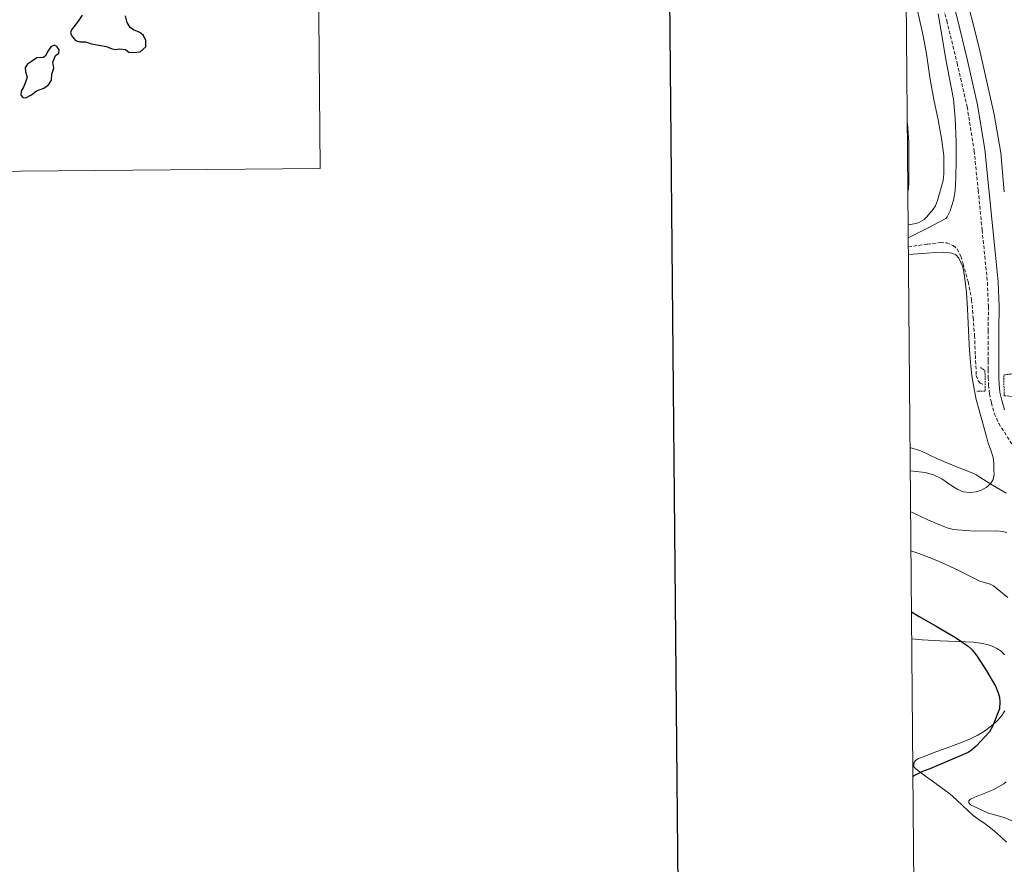
# Model space of a CAD drawing. Units: metres. Extents: x 558996 to 563477, y 4707469 to 4710478.
# Drawn here: x 559624 to 559907, y 4709208 to 4709450 of the extents above; entities that cross this region are included whole.
import ezdxf

# ---------------------------------------------------------------- set-up
doc = ezdxf.new("R2010")
doc.units = ezdxf.units.M
doc.header["$MEASUREMENT"] = 0
doc.linetypes.add('TRAZOS', pattern=[0.75, 0.5, -0.25])
doc.linetypes.add('TRAZOSX2', pattern=[1.5, 1, -0.5])
for name, color, linetype, lineweight in [('Level 11', 142, 'TRAZOSX2', 13), ('Level 21', 19, 'Continuous', 0), ('Level 36', 19, 'Continuous', 40), ('Level 4', 36, 'Continuous', 30), ('Level 5', 36, 'Continuous', 0), ('Level 61', 19, 'Continuous', 0), ('Level 63', 7, 'Continuous', 0)]:
    doc.layers.add(name, color=color, linetype=linetype, lineweight=lineweight)

msp = doc.modelspace()

# ---------------------------------------------------------------- linework, layer by layer
at = {"layer": 'Level 11', "color": 142, "linetype": 'TRAZOSX2', "lineweight": 13}
msp.add_polyline3d([(559879.02, 4709385.15, 433.36), (559884.53, 4709385.88, 433.06), (559888.22, 4709386.37, 432.77), (559890.07, 4709386.24, 432.61), (559891.9, 4709385.53, 432.5), (559893.09, 4709384.48, 432.47), (559894.11, 4709382.49, 432.45), (559894.74, 4709380.3, 432.42), (559896.21, 4709375.14, 432.24), (559897.2, 4709369.91, 432.07), (559897.66, 4709364.82, 431.97), (559898.05, 4709359.72, 431.9), (559898.28, 4709353.96, 431.83), (559898.56, 4709348.2, 431.77), (559899.09, 4709346.62, 431.74), (559899.62, 4709346, 431.73), (559900.3, 4709345.72, 431.7), (559900.44, 4709345.71, 431.7)], dxfattribs=at)
at = {"layer": 'Level 21', "color": 19, "linetype": 'Continuous', "lineweight": 0}
msp.add_polyline3d([(559877.96, 4709507.82, 433.55), (559878.88, 4709503.06, 433.57), (559882.64, 4709487.97, 433.65), (559886.22, 4709475.55, 433.73), (559889.83, 4709463.04, 433.74), (559893.03, 4709450.85, 433.55), (559896.04, 4709438.62, 433.3), (559898.94, 4709425.95, 433.08), (559901.01, 4709413.09, 432.86), (559902.15, 4709401.65, 432.63), (559903.27, 4709390.31, 432.34), (559904.05, 4709382.77, 432.02), (559904.82, 4709375.11, 431.74), (559905.1, 4709368.04, 431.66), (559905.06, 4709361.07, 431.58), (559905.06, 4709358, 431.55), (559905.06, 4709354.92, 431.52), (559905.06, 4709352.39, 431.51), (559905.06, 4709349.87, 431.5), (559905.07, 4709347.68, 431.47), (559905.11, 4709345.64, 431.44), (559905.36, 4709343.41, 431.44), (559905.89, 4709341.1, 431.44), (559906.62, 4709338.3, 431.44)], dxfattribs=at)
at = {"layer": 'Level 21', "color": 19, "linetype": 'TRAZOSX2', "lineweight": 0}
msp.add_polyline3d([(559886.88, 4709462.23, 433.74), (559890.05, 4709450.09, 433.55), (559893.05, 4709437.91, 433.3), (559895.92, 4709425.36, 433.08), (559897.96, 4709412.69, 432.86), (559899.1, 4709401.35, 432.63), (559900.22, 4709390, 432.34), (559901, 4709382.46, 432.02), (559901.75, 4709374.9, 431.74), (559902.03, 4709367.99, 431.66), (559901.99, 4709361.08, 431.58), (559901.99, 4709358, 431.55), (559901.99, 4709354.92, 431.52), (559901.99, 4709352.39, 431.51), (559901.99, 4709349.86, 431.5), (559902.01, 4709347.65, 431.47), (559902.04, 4709345.44, 431.44), (559902.33, 4709342.9, 431.44), (559902.9, 4709340.37, 431.44), (559903.72, 4709337.28, 431.44), (559905, 4709334.4, 431.44), (559908.73, 4709328.56, 431.44)], dxfattribs=at)
at = {"layer": 'Level 21', "color": 1, "linetype": 'TRAZOS', "lineweight": 0}
for points in [[(559899.73, 4709350.49, 431.53), (559901.04, 4709349.66, 431.54), (559901.12, 4709343.67, 431.67), (559898.75, 4709343.67, 431.66)], [(559909.38, 4709342.1, 431.4), (559906.56, 4709342.39, 431.35), (559906.45, 4709348.34, 431.08), (559908.98, 4709348.68, 430.9)]]:
    msp.add_polyline3d(points, dxfattribs=at)
at = {"layer": 'Level 36', "color": 92, "linetype": 'Continuous', "lineweight": 0}
for points in [[(559906.6, 4709400.95, 431.25), (559905.57, 4709412.09, 431.4), (559903.71, 4709423.16, 431.55), (559899.48, 4709441.93, 431.82), (559894.75, 4709460.55, 432.08), (559889.73, 4709477.95, 432.27), (559884.96, 4709495.43, 432.42), (559882, 4709510.41, 432.53), (559879.72, 4709525.51, 432.62), (559878.15, 4709537.95, 432.59), (559877.67, 4709541.66, 432.59)], [(559879.04, 4709382.9, 434.13), (559879.14, 4709382.91, 434.13), (559881.71, 4709383.14, 434.05), (559884.34, 4709383.35, 434), (559886.97, 4709383.54, 433.95), (559889.25, 4709383.56, 433.86), (559891.53, 4709383.3, 433.71), (559892.68, 4709382.83, 433.58), (559893.58, 4709381.89, 433.47), (559894.71, 4709379.36, 433.38), (559895.21, 4709376.74, 433.31), (559895.72, 4709372.05, 433.21), (559896.07, 4709367.35, 433.1), (559896.22, 4709363.2, 433.03), (559896.38, 4709359.06, 432.98), (559896.61, 4709355.47, 432.96), (559896.9, 4709351.88, 432.98), (559897.32, 4709348.1, 433.04), (559897.91, 4709344.36, 433.15), (559898.56, 4709341.27, 433.3), (559899.34, 4709338.23, 433.44), (559900.14, 4709335.45, 433.55), (559900.94, 4709332.68, 433.65), (559901.48, 4709330.7, 433.71), (559902.01, 4709328.72, 433.78), (559902.7, 4709326.7, 433.82), (559903.37, 4709324.64, 433.87), (559903.6, 4709322.88, 433.94), (559903.64, 4709321.12, 434.02), (559903.65, 4709319.73, 434.1), (559903.43, 4709318.34, 434.18), (559902.66, 4709317.04, 434.2), (559901.42, 4709316.02, 434.21), (559900.01, 4709315.24, 434.22), (559898.54, 4709314.79, 434.22), (559896.67, 4709314.56, 434.22), (559894.82, 4709314.82, 434.22), (559893.28, 4709315.46, 434.22), (559891.8, 4709316.28, 434.22), (559890.24, 4709317.4, 434.22), (559888.65, 4709318.5, 434.22), (559886.31, 4709319.62, 434.22), (559883.83, 4709320.31, 434.22), (559879.57, 4709320.85, 434.27)], [(559879.98, 4709272.61, 451.38), (559882.97, 4709272.32, 451.14), (559888.18, 4709271.97, 450.7), (559892.99, 4709271.79, 450.13), (559897.8, 4709271.6, 449.65), (559899.74, 4709271.35, 449.6), (559901.67, 4709270.93, 449.6), (559903.12, 4709270.47, 449.6), (559904.5, 4709269.83, 449.6), (559905.7, 4709269.03, 449.6), (559906.7, 4709267.97, 449.6)], [(559906.75, 4709251.85, 450.47), (559905.7, 4709250.28, 450.59), (559904.38, 4709248.84, 450.64), (559902.9, 4709247.57, 450.64), (559900.94, 4709246.08, 450.65), (559898.84, 4709244.82, 450.66), (559895.7, 4709243.38, 450.73), (559892.5, 4709242.1, 450.78), (559889.86, 4709241.15, 450.78), (559887.22, 4709240.2, 450.78), (559885.52, 4709239.52, 450.78), (559883.82, 4709238.84, 450.78), (559882.88, 4709238.51, 450.78), (559881.94, 4709238.2, 450.78), (559881.06, 4709237.65, 450.78), (559880.6, 4709236.87, 450.77), (559880.6, 4709235.84, 450.61), (559881.27, 4709235.15, 450.46), (559882.01, 4709234.56, 450.3), (559884, 4709233.14, 449.82), (559885.99, 4709231.72, 449.33), (559888.47, 4709229.92, 448.93), (559890.92, 4709228.05, 448.58), (559892.85, 4709226.36, 448.02), (559894.71, 4709224.61, 447.54), (559896.12, 4709223.27, 447.41), (559897.56, 4709221.96, 447.38), (559899.1, 4709220.82, 447.37), (559900.69, 4709219.72, 447.38), (559902.28, 4709218.55, 447.39), (559903.81, 4709217.35, 447.41), (559905.54, 4709215.79, 447.52), (559907.27, 4709214.21, 447.76)]]:
    msp.add_polyline3d(points, dxfattribs=at)
at = {"layer": 'Level 4', "color": 36, "linetype": 'Continuous', "lineweight": 30}
msp.add_polyline3d([(559879.92, 4709280.35, 450.01), (559882.13, 4709279.01, 450.01), (559887, 4709276.22, 450.01), (559892.61, 4709272.94, 450.01), (559896.18, 4709270.45, 450.01), (559897.35, 4709269.39, 450.01), (559898.75, 4709267.71, 450.01), (559901.44, 4709263.41, 450.01), (559904.07, 4709259.01, 450.01), (559904.87, 4709257.09, 450.01), (559905.2, 4709255.81, 450.01), (559905.33, 4709254.48, 450.01), (559905.2, 4709252.48, 450.01), (559903.19, 4709247.41, 450.01), (559902.32, 4709245.89, 450.01), (559898.53, 4709241.73, 450.01), (559897.15, 4709240.56, 450.01), (559896.21, 4709239.95, 450.01), (559890.4, 4709237.44, 450.01), (559885.17, 4709235.28, 450.01), (559883.11, 4709234.51, 450.01), (559880.64, 4709233.23, 450.01), (559880.32, 4709232.99, 450.01)], dxfattribs=at)
at = {"layer": 'Level 5', "color": 36, "linetype": 'Continuous', "lineweight": 0}
for points in [[(559878.28, 4709470.95, 440.01), (559878.5, 4709470.06, 440.01), (559879.22, 4709463.68, 440.01), (559880.44, 4709457.6, 440.01), (559881.83, 4709452.14, 440.01), (559883.27, 4709445.74, 440.01), (559884.21, 4709440.58, 440.01), (559885.28, 4709433.2, 440.01), (559886.4, 4709427.49, 440.01), (559887.62, 4709421.63, 440.01), (559888.56, 4709416.27, 440.01), (559889.22, 4709411.33, 440.01), (559889.25, 4709406.08, 440.01), (559889.07, 4709404.18, 440.01), (559887.41, 4709398.48, 440.01), (559886.82, 4709396.9, 440.01), (559886.19, 4709395.92, 440.01), (559884.34, 4709393.71, 440.01), (559883.55, 4709393.02, 440.01), (559882.27, 4709392.21, 440.01), (559881.33, 4709391.81, 440.01), (559878.96, 4709391.48, 440.01)], [(559878.99, 4709387.78, 435.01), (559879.17, 4709387.8, 435.01), (559884.51, 4709390.54, 435.01), (559889.85, 4709393.27, 435.01), (559890.16, 4709393.73, 435.01), (559891.07, 4709395.52, 435.01), (559892.03, 4709398.56, 435.01), (559892.51, 4709401.22, 435.01), (559892.72, 4709405.01, 435.01), (559892.74, 4709410.05, 435.01), (559892.74, 4709415.36, 435.01), (559892.45, 4709422.06, 435.01), (559892, 4709427.5, 435.01), (559890.88, 4709433.49, 435.01), (559889.76, 4709438.94, 435.01), (559888.61, 4709445.87, 435.01), (559887.59, 4709452.03, 435.01)], [(559878.71, 4709420.82, 445.01), (559878.76, 4709420.45, 445.01), (559879.19, 4709415.22, 445.01), (559879.2, 4709409.25, 445.01), (559879.2, 4709403.71, 445.01), (559879.09, 4709401.92, 445.01), (559878.88, 4709400.9, 445.01)], [(559879.51, 4709327.54, 435.01), (559882.62, 4709326.53, 435.01), (559887.41, 4709324.3, 435.01), (559892.24, 4709322.21, 435.01), (559897.55, 4709320.14, 435.01), (559898.53, 4709319.71, 435.01), (559902.74, 4709317.01, 435.01), (559907.1, 4709314.4, 435.01)], [(559879.67, 4709309.08, 440.01), (559880.06, 4709308.91, 440.01), (559884.85, 4709306.61, 440.01), (559890.19, 4709304.46, 440.01), (559892.03, 4709303.98, 440.01), (559897.9, 4709303.5, 440.01), (559904.29, 4709303.57, 440.01), (559906.1, 4709303.42, 440.01), (559907.3, 4709303.07, 440.01)], [(559879.77, 4709297.85, 445.01), (559882.37, 4709296.98, 445.01), (559887.7, 4709294.9, 445.01), (559893.14, 4709292.38, 445.01), (559897.7, 4709290.1, 445.01), (559899.6, 4709289.17, 445.01), (559902.5, 4709288.24, 445.01), (559903.46, 4709287.78, 445.01), (559907.58, 4709284.42, 445.01)], [(559907.18, 4709231.54, 445.01), (559906.42, 4709230.96, 445.01), (559903.38, 4709229.23, 445.01), (559898.13, 4709227.09, 445.01), (559896.91, 4709226.51, 445.01), (559896.38, 4709226.03, 445.01), (559896.46, 4709225.52, 445.01), (559896.93, 4709224.9, 445.01), (559902.06, 4709222.53, 445.01), (559906.57, 4709221.28, 445.01), (559913.05, 4709218.46, 445.01)]]:
    msp.add_polyline3d(points, dxfattribs=at)
at = {"layer": 'Level 61', "color": 19, "linetype": 'Continuous', "lineweight": 0}
msp.add_polyline3d([(559892.02, 4707870.38, 0.01), (559872.16, 4710183.63, 0.01), (563293.57, 4710213.69, 0.01), (563314.57, 4707900.44, 0.01), (559892.02, 4707870.38, 0.01)], close=True, dxfattribs=at)
at = {"layer": 'Level 63', "linetype": 'Continuous', "lineweight": 30}
for points in [[(559802.94, 4710233.1, -0.24), (559826.18, 4707818.23, -0.24), (563381, 4707852.45, -0.24), (563357.79, 4710264.32, -0.24), (559802.94, 4710233.1, -0.24)], [(559639.38, 4709448.3, -0.74), (559638.69, 4709447.48, -0.74), (559638.37, 4709446.57, -0.74), (559638.89, 4709445.56, -0.74), (559639.82, 4709444.37, -0.74), (559641.08, 4709444.05, -0.74), (559642.71, 4709444.04, -0.74), (559644.47, 4709443.42, -0.74), (559646.55, 4709443.06, -0.74), (559648.74, 4709442.7, -0.74), (559650.08, 4709442.08, -0.74), (559651.19, 4709441.78, -0.74), (559652.56, 4709442.01, -0.74), (559654.17, 4709441.8, -0.74), (559655.13, 4709440.99, -0.74), (559656.61, 4709440.91, -0.74), (559658.42, 4709441.15, -0.74), (559660.07, 4709442.58, -0.74), (559660.03, 4709444.37, -0.74), (559659.41, 4709445.86, -0.74), (559658.28, 4709446.68, -0.74), (559656.47, 4709447.42, -0.74), (559655.5, 4709448.11, -0.74), (559654.7, 4709449.54, -0.74), (559654.17, 4709451.43, -0.74)], [(559641.75, 4709451.66, -0.74), (559640.59, 4709449.97, -0.74), (559639.38, 4709448.3, -0.74)], [(559628.59, 4709429.96, -0.74), (559630.7, 4709430.7, -0.74), (559632.11, 4709431.67, -0.74), (559632.9, 4709433, -0.74), (559633.03, 4709434.76, -0.74), (559633.58, 4709436.46, -0.74), (559633.3, 4709438.2, -0.74), (559634.12, 4709440.09, -0.74), (559635, 4709440.75, -0.74), (559635.11, 4709441.69, -0.74), (559634.48, 4709442.66, -0.74), (559633.85, 4709443.04, -0.74), (559632.72, 4709442.56, -0.74), (559631.92, 4709441.35, -0.74), (559631.36, 4709440.07, -0.74), (559630.66, 4709439.54, -0.74), (559628.71, 4709439.42, -0.74), (559627.49, 4709438.5, -0.74), (559626.07, 4709437.55, -0.74), (559625.41, 4709436.64, -0.74), (559625.44, 4709435.39, -0.74), (559625.92, 4709433.89, -0.74), (559625.49, 4709432.39, -0.74), (559624.91, 4709430.99, -0.74), (559624.24, 4709429.79, -0.74), (559624.18, 4709428.65, -0.74), (559624.72, 4709428, -0.74), (559625.57, 4709427.88, -0.74), (559627.15, 4709428.77, -0.74), (559628.59, 4709429.96, -0.74)]]:
    msp.add_polyline3d(points, dxfattribs=at)
at = {"layer": 'Level 63', "linetype": 'Continuous', "lineweight": 0}
for points in [[(559709.06, 4709528.05, -0.74), (559710.12, 4709407.59, -0.74)], [(559268.73, 4709403.71, -0.74), (559710.12, 4709407.59, -0.74)]]:
    msp.add_polyline3d(points, dxfattribs=at)

doc.saveas('drawing.dxf')
